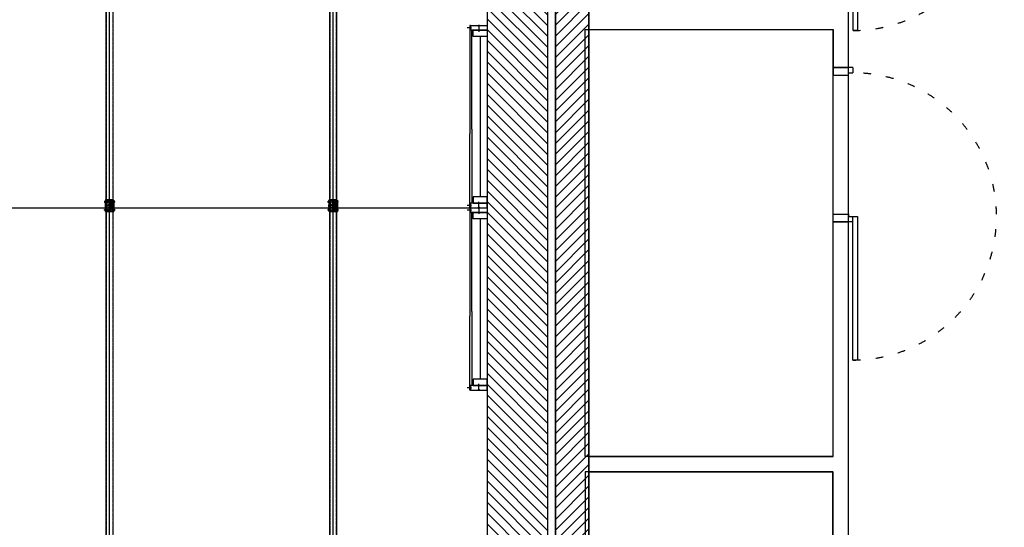
# Model space of a CAD drawing. Units: millimetres. Extents: x 178 to 96410, y -14547 to 37311.
# Drawn here: x 57524 to 64005, y 22703 to 26044 of the extents above; entities that cross this region are included whole.
import ezdxf

# ---------------------------------------------------------------- set-up
doc = ezdxf.new("R2010")
doc.units = ezdxf.units.MM
for name, pattern in [('CACHE', [0.375, 0.25, -0.125]), ('INTERROMPU2', [0.375, 0.25, -0.125]), ('JSI_TIC', [0.2, 0.05, -0.1, 0.05])]:
    doc.linetypes.add(name, pattern=pattern)
doc.layers.add('JONZAC. Plancher Haut - PLAN HAUT R+2', color=251, linetype='Continuous')

# ---------------------------------------------------------------- blocks, each defined once
blk = doc.blocks.new('2014-07-17 __ Scéno Agora R+1')
at = {"ltscale": 0.06}
for p, q in [((136.738, 167.0946), (136.738, 187.064)), ((138.2089, 167.0946), (138.2089, 187.064))]:
    blk.add_line(p, q, dxfattribs=at)
at = {"lineweight": 0}
for p, q in [((136.7139, 187.014), (136.7139, 167.1446)), ((136.7622, 187.014), (136.7622, 167.1446)), ((138.1848, 187.014), (138.1848, 167.1446)), ((138.2331, 187.014), (138.2331, 167.1446))]:
    blk.add_line(p, q, dxfattribs=at)
at = {"linetype": 'CACHE', "lineweight": 0, "ltscale": 0.008}
for p, q in [((136.7182, 187.014), (136.7182, 167.1446)), ((136.7585, 187.014), (136.7585, 167.1446)), ((138.1891, 187.014), (138.1891, 167.1446)), ((138.2294, 187.014), (138.2294, 167.1446))]:
    blk.add_line(p, q, dxfattribs=at)
for p, q in [((136.7047, 182.5214), (136.7051, 182.5217)), ((136.7047, 182.5214), (136.7047, 182.5169)), ((136.7047, 182.5169), (136.7051, 182.5166)), ((136.7051, 182.5217), (136.7051, 182.5166)), ((136.7057, 182.5145), (136.7057, 182.5238)), ((136.7057, 182.5145), (136.7057, 182.5238)), ((136.7099, 182.5238), (136.7057, 182.5238)), ((136.7057, 182.5217), (136.7099, 182.5217)), ((136.7057, 182.5166), (136.7099, 182.5166)), ((136.7099, 182.5145), (136.7057, 182.5145)), ((136.7062, 182.5217), (136.7062, 182.5238)), ((136.7062, 182.5217), (136.7062, 182.5166)), ((136.7062, 182.5145), (136.7062, 182.5166)), ((136.7094, 182.5217), (136.7094, 182.5238)), ((136.7094, 182.5217), (136.7094, 182.5166)), ((136.7094, 182.5145), (136.7094, 182.5166)), ((136.7099, 182.529), (136.7099, 182.4557)), ((136.7139, 182.529), (136.7099, 182.529)), ((136.7099, 182.5145), (136.7099, 182.5238)), ((136.7099, 182.5238), (136.7099, 182.5145)), ((136.7139, 182.4996), (136.7139, 182.529)), ((136.7139, 182.529), (136.7165, 182.529)), ((136.7165, 182.4523), (136.7165, 182.5323)), ((136.7458, 182.5323), (136.7165, 182.5323)), ((136.7205, 182.4563), (136.7205, 182.5283)), ((136.7458, 182.5283), (136.7205, 182.5283)), ((136.7216, 182.4583), (136.7216, 182.5264)), ((136.7216, 182.5264), (136.7348, 182.5264)), ((136.7348, 182.4583), (136.7348, 182.5264)), ((136.7413, 182.4583), (136.7413, 182.5264)), ((136.7413, 182.5264), (136.7435, 182.5264)), ((136.7435, 182.4583), (136.7435, 182.5264)), ((136.7458, 182.5139), (136.7435, 182.5139)), ((136.7435, 182.5096), (136.7458, 182.5096)), ((136.7458, 182.5047), (136.7458, 182.5348)), ((136.7458, 182.5348), (136.7522, 182.5348)), ((136.7458, 182.5047), (136.7522, 182.5047)), ((136.7522, 182.5047), (136.7522, 182.5348)), ((136.7596, 182.5323), (136.7522, 182.5323)), ((136.7556, 182.5283), (136.7522, 182.5283)), ((136.7545, 182.5139), (136.7522, 182.5139)), ((136.7522, 182.5096), (136.7545, 182.5096)), ((136.7545, 182.4708), (136.7545, 182.5139)), ((136.7556, 182.4563), (136.7556, 182.5283)), ((136.7596, 182.4523), (136.7596, 182.5323)), ((136.7622, 182.529), (136.7596, 182.529)), ((136.7622, 182.529), (136.7662, 182.529)), ((136.7622, 182.4557), (136.7622, 182.529)), ((136.7662, 182.529), (136.7662, 182.4557)), ((136.7662, 182.5238), (136.7662, 182.5145)), ((136.7662, 182.5238), (136.7704, 182.5238)), ((136.7662, 182.5217), (136.7704, 182.5217)), ((136.7662, 182.5166), (136.7704, 182.5166)), ((136.7662, 182.5145), (136.7704, 182.5145)), ((136.7699, 182.5217), (136.7699, 182.5238)), ((136.7699, 182.5217), (136.7699, 182.5166)), ((136.7699, 182.5145), (136.7699, 182.5166)), ((136.7704, 182.5145), (136.7704, 182.5238)), ((138.1756, 182.5214), (138.176, 182.5217)), ((138.1756, 182.5214), (138.1756, 182.5169)), ((138.1756, 182.5169), (138.176, 182.5166)), ((138.176, 182.5217), (138.176, 182.5166)), ((138.1766, 182.5145), (138.1766, 182.5238)), ((138.1766, 182.5145), (138.1766, 182.5238)), ((138.1808, 182.5238), (138.1766, 182.5238)), ((138.1766, 182.5217), (138.1808, 182.5217)), ((138.1766, 182.5166), (138.1808, 182.5166)), ((138.1808, 182.5145), (138.1766, 182.5145)), ((138.1771, 182.5217), (138.1771, 182.5238)), ((138.1771, 182.5217), (138.1771, 182.5166)), ((138.1771, 182.5145), (138.1771, 182.5166)), ((138.1803, 182.5217), (138.1803, 182.5238)), ((138.1803, 182.5217), (138.1803, 182.5166)), ((138.1803, 182.5145), (138.1803, 182.5166)), ((138.1808, 182.529), (138.1808, 182.4557)), ((138.1848, 182.529), (138.1808, 182.529)), ((138.1808, 182.5145), (138.1808, 182.5238)), ((138.1808, 182.5238), (138.1808, 182.5145)), ((138.1848, 182.4996), (138.1848, 182.529)), ((138.1848, 182.529), (138.1874, 182.529)), ((138.1874, 182.4523), (138.1874, 182.5323)), ((138.2167, 182.5323), (138.1874, 182.5323)), ((138.1914, 182.4563), (138.1914, 182.5283)), ((138.2167, 182.5283), (138.1914, 182.5283)), ((138.1925, 182.4583), (138.1925, 182.5264)), ((138.1925, 182.5264), (138.2057, 182.5264)), ((138.2057, 182.4583), (138.2057, 182.5264)), ((138.2122, 182.4583), (138.2122, 182.5264)), ((138.2122, 182.5264), (138.2144, 182.5264)), ((138.2144, 182.4583), (138.2144, 182.5264)), ((138.2167, 182.5139), (138.2144, 182.5139)), ((138.2144, 182.5096), (138.2167, 182.5096)), ((138.2167, 182.5047), (138.2167, 182.5348)), ((138.2167, 182.5348), (138.2231, 182.5348)), ((138.2167, 182.5047), (138.2231, 182.5047)), ((138.2231, 182.5047), (138.2231, 182.5348)), ((138.2305, 182.5323), (138.2231, 182.5323)), ((138.2265, 182.5283), (138.2231, 182.5283)), ((138.2254, 182.5139), (138.2231, 182.5139)), ((138.2231, 182.5096), (138.2254, 182.5096)), ((138.2254, 182.4708), (138.2254, 182.5139)), ((138.2265, 182.4563), (138.2265, 182.5283)), ((138.2305, 182.4523), (138.2305, 182.5323)), ((138.2331, 182.529), (138.2305, 182.529)), ((138.2331, 182.529), (138.2371, 182.529)), ((138.2331, 182.4557), (138.2331, 182.529)), ((138.2371, 182.529), (138.2371, 182.4557)), ((138.2371, 182.5238), (138.2371, 182.5145)), ((138.2371, 182.5238), (138.2413, 182.5238)), ((138.2371, 182.5217), (138.2413, 182.5217)), ((138.2371, 182.5166), (138.2413, 182.5166)), ((138.2371, 182.5145), (138.2413, 182.5145)), ((138.2408, 182.5217), (138.2408, 182.5238)), ((138.2408, 182.5217), (138.2408, 182.5166)), ((138.2408, 182.5145), (138.2408, 182.5166)), ((138.2413, 182.5145), (138.2413, 182.5238)), ((136.7047, 182.4678), (136.7051, 182.4681)), ((136.7047, 182.4633), (136.7047, 182.4678)), ((136.7047, 182.4633), (136.7051, 182.463)), ((136.7051, 182.463), (136.7051, 182.4681)), ((136.7057, 182.4702), (136.7057, 182.4608)), ((136.7057, 182.4702), (136.7057, 182.4608)), ((136.7099, 182.4702), (136.7057, 182.4702)), ((136.7057, 182.4681), (136.7099, 182.4681)), ((136.7057, 182.463), (136.7099, 182.463)), ((136.7099, 182.4608), (136.7057, 182.4608)), ((136.7062, 182.4702), (136.7062, 182.4681)), ((136.7062, 182.463), (136.7062, 182.4681)), ((136.7062, 182.463), (136.7062, 182.4608)), ((136.7094, 182.4702), (136.7094, 182.4681)), ((136.7094, 182.463), (136.7094, 182.4681)), ((136.7094, 182.463), (136.7094, 182.4608)), ((136.7099, 182.4702), (136.7099, 182.4608)), ((136.7099, 182.4608), (136.7099, 182.4702)), ((136.7139, 182.4557), (136.7099, 182.4557)), ((136.7108, 182.485), (136.7108, 182.4996)), ((136.7149, 182.4996), (136.7108, 182.4996)), ((136.7149, 182.485), (136.7108, 182.485)), ((136.7139, 182.4557), (136.7139, 182.485)), ((136.7139, 182.4557), (136.7165, 182.4557)), ((136.7149, 182.4824), (136.7149, 182.5023)), ((136.7165, 182.5023), (136.7149, 182.5023)), ((136.7165, 182.4824), (136.7149, 182.4824)), ((136.7596, 182.4523), (136.7165, 182.4523)), ((136.7556, 182.4563), (136.7205, 182.4563)), ((136.7216, 182.4583), (136.7348, 182.4583)), ((136.7348, 182.5023), (136.7413, 182.5023)), ((136.7348, 182.4824), (136.7413, 182.4824)), ((136.7413, 182.4583), (136.7435, 182.4583)), ((136.7435, 182.4998), (136.7545, 182.4998)), ((136.7435, 182.4849), (136.7545, 182.4849)), ((136.7435, 182.4751), (136.7545, 182.4751)), ((136.7545, 182.4708), (136.7435, 182.4708)), ((136.7545, 182.5023), (136.7556, 182.5023)), ((136.7545, 182.4824), (136.7556, 182.4824)), ((136.7596, 182.5023), (136.7602, 182.5023)), ((136.7596, 182.4824), (136.7602, 182.4824)), ((136.7622, 182.4557), (136.7596, 182.4557)), ((136.7602, 182.4824), (136.7602, 182.5023)), ((136.7622, 182.4557), (136.7662, 182.4557)), ((136.7662, 182.4608), (136.7662, 182.4702)), ((136.7662, 182.4702), (136.7704, 182.4702)), ((136.7662, 182.4681), (136.7704, 182.4681)), ((136.7662, 182.463), (136.7704, 182.463)), ((136.7662, 182.4608), (136.7704, 182.4608)), ((136.7699, 182.4702), (136.7699, 182.4681)), ((136.7699, 182.463), (136.7699, 182.4681)), ((136.7699, 182.463), (136.7699, 182.4608)), ((136.7704, 182.4702), (136.7704, 182.4608)), ((138.1756, 182.4678), (138.176, 182.4681)), ((138.1756, 182.4633), (138.1756, 182.4678)), ((138.1756, 182.4633), (138.176, 182.463)), ((138.176, 182.463), (138.176, 182.4681)), ((138.1766, 182.4702), (138.1766, 182.4608)), ((138.1766, 182.4702), (138.1766, 182.4608)), ((138.1808, 182.4702), (138.1766, 182.4702)), ((138.1766, 182.4681), (138.1808, 182.4681)), ((138.1766, 182.463), (138.1808, 182.463)), ((138.1808, 182.4608), (138.1766, 182.4608)), ((138.1771, 182.4702), (138.1771, 182.4681)), ((138.1771, 182.463), (138.1771, 182.4681)), ((138.1771, 182.463), (138.1771, 182.4608)), ((138.1803, 182.4702), (138.1803, 182.4681)), ((138.1803, 182.463), (138.1803, 182.4681)), ((138.1803, 182.463), (138.1803, 182.4608)), ((138.1808, 182.4702), (138.1808, 182.4608)), ((138.1808, 182.4608), (138.1808, 182.4702)), ((138.1848, 182.4557), (138.1808, 182.4557)), ((138.1818, 182.485), (138.1818, 182.4996)), ((138.1858, 182.4996), (138.1818, 182.4996)), ((138.1858, 182.485), (138.1818, 182.485)), ((138.1848, 182.4557), (138.1848, 182.485)), ((138.1848, 182.4557), (138.1874, 182.4557)), ((138.1858, 182.4824), (138.1858, 182.5023)), ((138.1874, 182.5023), (138.1858, 182.5023)), ((138.1874, 182.4824), (138.1858, 182.4824)), ((138.2305, 182.4523), (138.1874, 182.4523)), ((138.2265, 182.4563), (138.1914, 182.4563)), ((138.1925, 182.4583), (138.2057, 182.4583)), ((138.2057, 182.5023), (138.2122, 182.5023)), ((138.2057, 182.4824), (138.2122, 182.4824)), ((138.2122, 182.4583), (138.2144, 182.4583)), ((138.2144, 182.4998), (138.2254, 182.4998)), ((138.2144, 182.4849), (138.2254, 182.4849)), ((138.2144, 182.4751), (138.2254, 182.4751)), ((138.2254, 182.4708), (138.2144, 182.4708)), ((138.2254, 182.5023), (138.2265, 182.5023)), ((138.2254, 182.4824), (138.2265, 182.4824)), ((138.2305, 182.5023), (138.2311, 182.5023)), ((138.2305, 182.4824), (138.2311, 182.4824)), ((138.2331, 182.4557), (138.2305, 182.4557)), ((138.2311, 182.4824), (138.2311, 182.5023)), ((138.2331, 182.4557), (138.2371, 182.4557)), ((138.2371, 182.4608), (138.2371, 182.4702)), ((138.2371, 182.4702), (138.2413, 182.4702)), ((138.2371, 182.4681), (138.2413, 182.4681)), ((138.2371, 182.463), (138.2413, 182.463)), ((138.2371, 182.4608), (138.2413, 182.4608)), ((138.2408, 182.4702), (138.2408, 182.4681)), ((138.2408, 182.463), (138.2408, 182.4681)), ((138.2408, 182.463), (138.2408, 182.4608)), ((138.2413, 182.4702), (138.2413, 182.4608))]:
    blk.add_line(p, q)
at = {"linetype": 'INTERROMPU2', "ltscale": 0.005}
for p, q in [((136.7051, 182.5217), (136.7216, 182.5217)), ((136.7051, 182.5214), (136.7216, 182.5214)), ((136.7051, 182.5169), (136.7216, 182.5169)), ((136.7051, 182.5166), (136.7216, 182.5166)), ((136.7216, 182.5217), (136.7556, 182.5217)), ((136.7216, 182.5214), (136.7556, 182.5214)), ((136.7216, 182.5169), (136.7556, 182.5169)), ((136.7216, 182.5166), (136.7556, 182.5166)), ((136.7458, 182.5323), (136.7522, 182.5323)), ((136.7458, 182.5283), (136.7522, 182.5283)), ((136.7458, 182.5139), (136.7522, 182.5139)), ((136.7458, 182.5096), (136.7522, 182.5096)), ((136.7556, 182.5217), (136.7699, 182.5217)), ((136.7556, 182.5214), (136.7662, 182.5214)), ((136.7556, 182.5169), (136.7662, 182.5169)), ((136.7556, 182.5166), (136.7699, 182.5166)), ((138.176, 182.5217), (138.1925, 182.5217)), ((138.176, 182.5214), (138.1925, 182.5214)), ((138.176, 182.5169), (138.1925, 182.5169)), ((138.176, 182.5166), (138.1925, 182.5166)), ((138.1925, 182.5217), (138.2265, 182.5217)), ((138.1925, 182.5214), (138.2265, 182.5214)), ((138.1925, 182.5169), (138.2265, 182.5169)), ((138.1925, 182.5166), (138.2265, 182.5166)), ((138.2167, 182.5323), (138.2231, 182.5323)), ((138.2167, 182.5283), (138.2231, 182.5283)), ((138.2167, 182.5139), (138.2231, 182.5139)), ((138.2167, 182.5096), (138.2231, 182.5096)), ((138.2265, 182.5217), (138.2408, 182.5217)), ((138.2265, 182.5214), (138.2371, 182.5214)), ((138.2265, 182.5169), (138.2371, 182.5169)), ((138.2265, 182.5166), (138.2408, 182.5166)), ((136.7051, 182.4681), (136.7216, 182.4681)), ((136.7051, 182.4678), (136.7216, 182.4678)), ((136.7051, 182.4633), (136.7216, 182.4633)), ((136.7051, 182.463), (136.7216, 182.463)), ((136.7139, 182.485), (136.7139, 182.4996)), ((136.7165, 182.5023), (136.7348, 182.5023)), ((136.7165, 182.4824), (136.7348, 182.4824)), ((136.7216, 182.4681), (136.7556, 182.4681)), ((136.7216, 182.4678), (136.7556, 182.4678)), ((136.7216, 182.4633), (136.7556, 182.4633)), ((136.7216, 182.463), (136.7556, 182.463)), ((136.7413, 182.5023), (136.7545, 182.5023)), ((136.7413, 182.4824), (136.7545, 182.4824)), ((136.7556, 182.5023), (136.7596, 182.5023)), ((136.7556, 182.4824), (136.7596, 182.4824)), ((136.7556, 182.4681), (136.7699, 182.4681)), ((136.7556, 182.4678), (136.7662, 182.4678)), ((136.7556, 182.4633), (136.7662, 182.4633)), ((136.7556, 182.463), (136.7699, 182.463)), ((138.176, 182.4681), (138.1925, 182.4681)), ((138.176, 182.4678), (138.1925, 182.4678)), ((138.176, 182.4633), (138.1925, 182.4633)), ((138.176, 182.463), (138.1925, 182.463)), ((138.1848, 182.485), (138.1848, 182.4996)), ((138.1874, 182.5023), (138.2057, 182.5023)), ((138.1874, 182.4824), (138.2057, 182.4824)), ((138.1925, 182.4681), (138.2265, 182.4681)), ((138.1925, 182.4678), (138.2265, 182.4678)), ((138.1925, 182.4633), (138.2265, 182.4633)), ((138.1925, 182.463), (138.2265, 182.463)), ((138.2122, 182.5023), (138.2254, 182.5023)), ((138.2122, 182.4824), (138.2254, 182.4824)), ((138.2265, 182.5023), (138.2305, 182.5023)), ((138.2265, 182.4824), (138.2305, 182.4824)), ((138.2265, 182.4681), (138.2408, 182.4681)), ((138.2265, 182.4678), (138.2371, 182.4678)), ((138.2265, 182.4633), (138.2371, 182.4633)), ((138.2265, 182.463), (138.2408, 182.463))]:
    blk.add_line(p, q, dxfattribs=at)
at = {"ltscale": 0.01}
for p, q in [((136.7099, 182.5217), (136.7099, 182.5166)), ((138.1808, 182.5217), (138.1808, 182.5166)), ((136.7099, 182.463), (136.7099, 182.4681)), ((136.7662, 182.4923), (136.7108, 182.4923)), ((138.1808, 182.463), (138.1808, 182.4681)), ((138.2371, 182.4923), (138.1818, 182.4923))]:
    blk.add_line(p, q, dxfattribs=at)
at = {"ltscale": 0.3}
blk.add_line((127.3528, 182.4792), (139.2222, 182.4792), dxfattribs=at)
for centre in [(136.738, 182.4794), (138.2089, 182.4794)]:
    blk.add_circle(centre, 0.003)
for centre, radius, start, end in [((136.7071, 182.5228), 0.00142, 130.05601, 229.94399), ((136.7122, 182.5192), 0.00652, 157.26763, 202.73237), ((136.7071, 182.5155), 0.00142, 130.05601, 229.94399), ((136.7085, 182.5228), 0.00142, 310.05601, 49.94399), ((136.7034, 182.5192), 0.00652, 337.26763, 22.73237), ((136.7085, 182.5155), 0.00142, 310.05601, 49.94399), ((136.769, 182.5228), 0.00142, 310.05601, 49.94399), ((136.7639, 182.5192), 0.00652, 337.26763, 22.73237), ((136.769, 182.5155), 0.00142, 310.05601, 49.94399), ((138.178, 182.5228), 0.00142, 130.05601, 229.94399), ((138.1831, 182.5192), 0.00652, 157.26763, 202.73237), ((138.178, 182.5155), 0.00142, 130.05601, 229.94399), ((138.1794, 182.5228), 0.00142, 310.05601, 49.94399), ((138.1743, 182.5192), 0.00652, 337.26763, 22.73237), ((138.1794, 182.5155), 0.00142, 310.05601, 49.94399), ((138.2399, 182.5228), 0.00142, 310.05601, 49.94399), ((138.2348, 182.5192), 0.00652, 337.26763, 22.73237), ((138.2399, 182.5155), 0.00142, 310.05601, 49.94399), ((136.7071, 182.4691), 0.00142, 130.05601, 229.94399), ((136.7122, 182.4655), 0.00652, 157.26763, 202.73237), ((136.7071, 182.4619), 0.00142, 130.05601, 229.94399), ((136.7085, 182.4691), 0.00142, 310.05601, 49.94399), ((136.7034, 182.4655), 0.00652, 337.26763, 22.73237), ((136.7085, 182.4619), 0.00142, 310.05601, 49.94399), ((136.769, 182.4691), 0.00142, 310.05601, 49.94399), ((136.7639, 182.4655), 0.00652, 337.26763, 22.73237), ((136.769, 182.4619), 0.00142, 310.05601, 49.94399), ((138.178, 182.4691), 0.00142, 130.05601, 229.94399), ((138.1831, 182.4655), 0.00652, 157.26763, 202.73237), ((138.178, 182.4619), 0.00142, 130.05601, 229.94399), ((138.1794, 182.4691), 0.00142, 310.05601, 49.94399), ((138.1743, 182.4655), 0.00652, 337.26763, 22.73237), ((138.1794, 182.4619), 0.00142, 310.05601, 49.94399), ((138.2399, 182.4691), 0.00142, 310.05601, 49.94399), ((138.2348, 182.4655), 0.00652, 337.26763, 22.73237), ((138.2399, 182.4619), 0.00142, 310.05601, 49.94399)]:
    blk.add_arc(centre, radius, start, end)
blk = doc.blocks.new('Porte Simple ouverture 180')
blk.add_lwpolyline([(-0.13, 0.98), (-0.13, 1.925), (-0.1, 1.925), (-0.1, 0.98)], close=True)
at = {"color": 0}
for points in [[(-0.1, 1.015), (-0.1, 0.98)], [(-0.1, 1.015), (0.03, 1.015)], [(-0.07, 0.98), (-0.1, 0.98)], [(-0.07, 0.965), (-0.07, 0.98)], [(0.03, 1.015), (0.03, 0.965)], [(0.03, 0.965), (-0.07, 0.965)], [(-0.1, 0), (-0.1, 0.035)], [(-0.07, 0.035), (-0.1, 0.035)], [(-0.1, 0), (0.03, 0)], [(-0.07, 0.05), (-0.07, 0.035)], [(0.03, 0.05), (-0.07, 0.05)], [(0.03, 0), (0.03, 0.05)]]:
    blk.add_lwpolyline(points, dxfattribs=at)
at = {"linetype": 'JSI_TIC'}
blk.add_arc((-0.1, 0.98), 0.945, 90, 270, dxfattribs=at)
blk = doc.blocks.new('FOND DE PLAN')
at = {"layer": 'JONZAC. Plancher Haut - PLAN HAUT R+2'}
h = blk.add_hatch(dxfattribs=at)
h.set_pattern_fill('_USER', color=256, scale=0.05, angle=338.91164, style=0, pattern_type=0)
h.set_pattern_definition([(315, (4248.155973, -1760.100395), (0.035355339, 0.035355339), [])])
h.paths.add_polyline_path([(4383.3487, -972.1989), (4385.0683, -972.1989), (4387.3782, -972.1989), (4387.3782, -993.8433), (4371.1664, -993.8433), (4371.1664, -995.311), (4374.8171, -998.2651), (4374.8171, -995.7432), (4374.8171, -994.9432), (4374.8171, -994.1432), (4379.3511, -994.1432), (4379.3511, -994.3432), (4379.7512, -994.3432), (4379.7512, -994.1432), (4387.7782, -994.1432), (4387.7782, -971.8988), (4371.6664, -971.8988), (4371.6664, -970.8896), (4385.1479, -966.4563), (4385.0854, -966.2663), (4371.1664, -970.8436), (4371.1664, -971.8988), (4371.1664, -972.155), (4371.1664, -972.1989)])
h.paths.add_polyline_path([(4371.5664, -994.1432), (4374.4171, -994.1432), (4374.4171, -997.594), (4371.5665, -995.2875)], flags=16)
h = blk.add_hatch(dxfattribs=at)
h.set_pattern_fill('_USER', color=256, scale=0.05, angle=338.91164, style=0, pattern_type=0)
h.set_pattern_definition([(45, (4248.155973, -1760.100395), (-0.035355339, 0.035355339), [])])
h.paths.add_polyline_path([(4388.0482, -971.8988), (4388.0482, -984.3988), (4387.8282, -984.3988), (4387.8282, -971.8988)])
h.paths.add_polyline_path([(4388.0482, -972.0959), (4388.0482, -971.8984)])
for p, q in [((4387.8282, -971.8988), (4387.8282, -984.3988)), ((4387.8282, -971.8988), (4387.8282, -984.3988)), ((4388.0482, -984.3988), (4388.0482, -972.0959)), ((4389.7573, -976.6979), (4389.7575, -975.5436)), ((4388.0482, -976.4479), (4389.6575, -976.4479)), ((4389.6575, -976.4479), (4389.6572, -976.6979)), ((4389.6574, -977.7129), (4389.6573, -976.6979)), ((4389.6575, -976.6979), (4389.7573, -976.6979)), ((4389.7574, -977.7129), (4389.7573, -976.6979)), ((4389.6573, -979.2583), (4389.6571, -977.7129)), ((4389.6571, -977.7129), (4389.7574, -977.7129)), ((4389.7575, -982.734), (4389.7573, -977.7129)), ((4388.0482, -979.2583), (4389.6573, -979.2583)), ((4388.0482, -979.3583), (4389.6573, -979.3583)), ((4389.6573, -982.734), (4389.6573, -979.3583))]:
    blk.add_line(p, q, dxfattribs=at)
at = {"layer": 'JONZAC. Plancher Haut - PLAN HAUT R+2', "linetype": 'ByBlock'}
for p, q in [((4387.2662, -976.4211), (4387.2662, -977.135)), ((4387.2706, -976.4211), (4387.2706, -976.4511)), ((4387.3188, -976.4211), (4387.3244, -976.4267)), ((4387.3244, -976.4171), (4387.3244, -976.4614)), ((4387.33, -976.4211), (4387.3244, -976.4267)), ((4387.2782, -977.1028), (4387.2782, -976.4511)), ((4387.2662, -977.6211), (4387.2662, -977.135)), ((4387.2782, -977.1028), (4387.2782, -977.5867)), ((4387.2782, -977.1672), (4387.2782, -977.5911)), ((4387.3244, -977.6251), (4387.3244, -977.5807)), ((4387.2662, -977.6211), (4387.2662, -978.335)), ((4387.2706, -977.6211), (4387.2706, -977.5911)), ((4387.2706, -977.6211), (4387.2706, -977.6511)), ((4387.2782, -978.3028), (4387.2782, -977.6511)), ((4387.3188, -977.6211), (4387.3244, -977.6155)), ((4387.3188, -977.6211), (4387.3244, -977.6267)), ((4387.33, -977.6211), (4387.3244, -977.6155)), ((4387.3244, -977.6171), (4387.3244, -977.6614)), ((4387.33, -977.6211), (4387.3244, -977.6267)), ((4387.2782, -978.3028), (4387.2782, -978.7867)), ((4387.2662, -978.8211), (4387.2662, -978.335)), ((4387.2782, -978.3672), (4387.2782, -978.7911)), ((4387.2706, -978.8211), (4387.2706, -978.7911)), ((4387.3188, -978.8211), (4387.3244, -978.8155)), ((4387.3244, -978.8251), (4387.3244, -978.7807)), ((4387.33, -978.8211), (4387.3244, -978.8155))]:
    blk.add_line(p, q, dxfattribs=at)
at = {"layer": 'JONZAC. Plancher Haut - PLAN HAUT R+2', "ltscale": 0.004}
for p, q in [((4387.3322, -976.4939), (4387.3322, -977.5424)), ((4387.3322, -977.6939), (4387.3322, -978.7424))]:
    blk.add_line(p, q, dxfattribs=at)
at = {"layer": 'JONZAC. Plancher Haut - PLAN HAUT R+2'}
for points in [[(4391.3538, -1000.3269), (4391.3536, -971.886), (4398.7245, -971.8859), (4398.7245, -968.0572), (4397.9496, -968.0572), (4397.9497, -965.6572), (4396.3501, -965.6572), (4396.3502, -968.0572), (4394.0212, -968.0572), (4394.0211, -965.5771), (4389.7575, -965.5771), (4389.7539, -994.1433), (4388.0446, -994.1434), (4388.0446, -999.2393)], [(4383.3487, -972.1989), (4385.0683, -972.1989), (4387.3782, -972.1989), (4387.3782, -993.8433), (4371.1664, -993.8433), (4371.1664, -995.311), (4374.8171, -998.2651), (4374.8171, -995.7432), (4374.8171, -994.9432), (4374.8171, -994.1432), (4379.3511, -994.1432), (4379.3511, -994.3432), (4379.7512, -994.3432), (4379.7512, -994.1432), (4387.7782, -994.1432), (4387.7782, -971.8988), (4371.6664, -971.8988), (4371.6664, -970.8896), (4385.1479, -966.4563), (4385.0854, -966.2663), (4371.1664, -970.8436), (4371.1664, -971.8988), (4371.1664, -972.155), (4371.1664, -972.1989)], [(4388.0482, -971.8988), (4388.0482, -984.3988), (4387.8282, -984.3988), (4387.8282, -971.8988)], [(4388.0245, -976.4481), (4389.6538, -976.4481), (4389.6538, -979.2584), (4388.0245, -979.2584)]]:
    blk.add_lwpolyline(points, close=True, dxfattribs=at)
at = {"layer": 'JONZAC. Plancher Haut - PLAN HAUT R+2', "linetype": 'ByBlock'}
for points in [[(4387.2706, -976.4211), (4387.2662, -976.4211)], [(4387.3782, -976.6489), (4387.3782, -977.546)], [(4387.2706, -977.6211), (4387.2662, -977.6211)], [(4387.2706, -977.6211), (4387.2662, -977.6211)], [(4387.3782, -977.8489), (4387.3782, -978.746)], [(4387.2706, -978.8211), (4387.2662, -978.8211)]]:
    blk.add_lwpolyline(points, dxfattribs=at)
for points in [[(4387.2706, -976.4211), (4387.3782, -976.4211), (4387.3782, -976.4511), (4387.2706, -976.4511)], [(4387.2862, -976.4511), (4387.3782, -976.4511), (4387.3782, -976.4939), (4387.2862, -976.4939)], [(4387.2862, -977.5911), (4387.3782, -977.5911), (4387.3782, -977.5482), (4387.2862, -977.5482)], [(4387.2706, -977.6211), (4387.3782, -977.6211), (4387.3782, -977.5911), (4387.2706, -977.5911)], [(4387.2706, -977.6211), (4387.3782, -977.6211), (4387.3782, -977.6511), (4387.2706, -977.6511)], [(4387.2862, -977.6511), (4387.3782, -977.6511), (4387.3782, -977.6939), (4387.2862, -977.6939)], [(4387.2862, -978.7911), (4387.3782, -978.7911), (4387.3782, -978.7482), (4387.2862, -978.7482)], [(4387.2706, -978.8211), (4387.3782, -978.8211), (4387.3782, -978.7911), (4387.2706, -978.7911)]]:
    blk.add_lwpolyline(points, close=True, dxfattribs=at)
at = {"layer": 'JONZAC. Plancher Haut - PLAN HAUT R+2'}
for points in [[(4387.2626, -976.4361), (4387.2771, -976.4361), (4387.2467, -976.4361)], [(4387.2626, -977.6061), (4387.2771, -977.6061), (4387.2467, -977.6061)], [(4387.2626, -977.6361), (4387.2771, -977.6361), (4387.2467, -977.6361)], [(4387.2626, -978.8061), (4387.2771, -978.8061), (4387.2467, -978.8061)], [(4388.0245, -984.374), (4389.6536, -984.374), (4389.6536, -979.3584), (4388.0245, -979.3584), (4388.0245, -984.374)]]:
    blk.add_lwpolyline(points, dxfattribs=at)
blk.add_blockref('2014-07-17 __ Scéno Agora R+1', (4248.156, -1160.1004), dxfattribs=at)
at = {"layer": 'JONZAC. Plancher Haut - PLAN HAUT R+2', "rotation": 180.0000005055378}
for p in [(4389.6877, -974.5286), (4389.6872, -976.6979)]:
    blk.add_blockref('Porte Simple ouverture 180', p, dxfattribs=at)

msp = doc.modelspace()

# ---------------------------------------------------------------- block references
at = {"color": 30, "true_color": 0xf8991e, "xscale": 1000, "yscale": 1000, "zscale": 1000}
msp.add_blockref('FOND DE PLAN', (-4326778, 1002427), dxfattribs=at)

doc.saveas('drawing.dxf')
